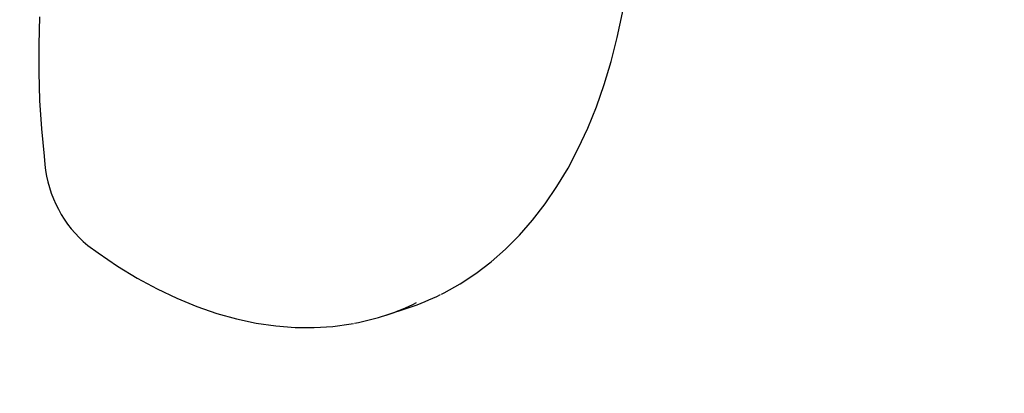
# Model space of a CAD drawing. Units: centimetres. Extents: x 6.7 to 14.4, y 6.03 to 15.12.
# Drawn here: x 9.43 to 9.65, y 11.23 to 11.31 of the extents above; entities that cross this region are included whole.
import ezdxf

# ---------------------------------------------------------------- set-up
doc = ezdxf.new("R2010")
doc.units = ezdxf.units.CM
doc.styles.add('SLDTEXTSTYLE0', font='TXT', dxfattribs={"width": 0.75})
doc.dimstyles.new('SLDDIMSTYLE1', dxfattribs={"dimtxt": 0.15875, "dimasz": 0.25, "dimexe": 0, "dimexo": 0.0625, "dimgap": 0.0396875, "dimtad": 2, "dimdec": 0, "dimlfac": 100, "dimrnd": 1e-09, "dimzin": 12, "dimdsep": 46, "dimtxsty": 'SLDTEXTSTYLE0', "dimsah": 1, "dimcen": 0, "dimadec": 0, "dimazin": 3, "dimtfac": 1, "dimtdec": 0, "dimtofl": 0, "dimtmove": 0, "dimatfit": 3, "dimfxl": 1, "dimfrac": 2, "dimtolj": 1, "dimtzin": 12, "dimarcsym": 0})
doc.dimstyles.new('SLDDIMSTYLE4', dxfattribs={"dimtxt": 0.15875, "dimasz": 0.08, "dimexe": 0, "dimexo": 0.0625, "dimgap": 0.0396875, "dimtad": 2, "dimdec": 0, "dimlfac": 100, "dimrnd": 1e-09, "dimzin": 12, "dimdsep": 46, "dimtxsty": 'SLDTEXTSTYLE0', "dimblk1": 'DOT', "dimblk2": 'DOT', "dimsah": 1, "dimcen": 0.09, "dimse1": 1, "dimse2": 1, "dimadec": 0, "dimazin": 3, "dimtfac": 1, "dimtdec": 0, "dimtofl": 0, "dimtmove": 0, "dimatfit": 3, "dimldrblk": 'DOT', "dimfxl": 1, "dimfrac": 2, "dimtolj": 1, "dimtzin": 12, "dimarcsym": 0})

# ---------------------------------------------------------------- blocks, each defined once
blk = doc.blocks.new('_D_2')
at = {"color": 7, "linetype": 'Continuous', "lineweight": 0}
blk.add_line((8.277763647, 10.6965952376), (10.009737862, 11.2967238225), dxfattribs=at)
at = {"color": 7, "linetype": 'Continuous', "lineweight": 18}
blk.add_solid([(8.277763647, 10.6965952376), (8.527080994, 10.7406504354), (8.5008888027, 10.8162412358)], dxfattribs=at)
at = {"color": 7, "linetype": 'Continuous', "lineweight": 18, "insert": (8.918970785, 11.134103331), "char_height": 0.15875, "attachment_point": 1, "rotation": 19.111186891041033, "style": 'SLDTEXTSTYLE0'}
blk.add_mtext('183', dxfattribs=at)
blk = doc.blocks.new('_Dot')
at = {"color": 0, "linetype": 'ByBlock', "lineweight": -2}
blk.add_line((-0.5, 0), (-1, 0), dxfattribs=at)
at = {"color": 0, "linetype": 'ByBlock', "const_width": 0.5}
blk.add_lwpolyline([(-0.25, 0, 1), (0.25, 0, 1)], format="xyb", close=True, dxfattribs=at)
blk = doc.blocks.new('_D_15')
at = {"color": 7, "linetype": 'Continuous', "lineweight": 0}
blk.add_line((6.906182119, 8.1165669381), (6.906182119, 13.6485166153), dxfattribs=at)
at = {"color": 7, "linetype": 'Continuous', "lineweight": 18, "xscale": 0.08, "yscale": 0.08}
for p, rotation in [((6.906182119, 13.6485166153), 90), ((6.906182119, 8.1165669381), 270)]:
    blk.add_blockref('_Dot', p, dxfattribs=dict(at, rotation=rotation))
at = {"color": 7, "linetype": 'Continuous', "lineweight": 18, "insert": (6.7015426386, 10.7065938595), "char_height": 0.15875, "attachment_point": 1, "rotation": 90.00000000000041, "style": 'SLDTEXTSTYLE0'}
blk.add_mtext('553', dxfattribs=at)

msp = doc.modelspace()

# ---------------------------------------------------------------- linework, layer by layer
at = {"color": 7, "linetype": 'Continuous', "lineweight": 25}
msp.add_line((9.5103578754, 11.2458744769), (9.515666962, 11.2476244769), dxfattribs=at)
at = {"color": 7, "linetype": 'Continuous', "lineweight": 25, "flags": 128}
for points in [[(9.523130021, 11.2507138266), (9.5236925343, 11.2509752322), (9.5274123862, 11.2530503364), (9.5310081533, 11.2554136032), (9.534472848, 11.2580607874), (9.5377994478, 11.2609871402), (9.5409809048, 11.2641872706), (9.5440102098, 11.2676550346), (9.5468804934, 11.2713834733), (9.5495851402, 11.2753648049), (9.5521178957, 11.2795904638), (9.5544729515, 11.284051172), (9.5566450023, 11.2887370271), (9.5586292752, 11.2936375911), (9.5604215373, 11.2987419704), (9.5620180872, 11.3040388831), (9.5634157381, 11.3095167112), (9.5646117973, 11.3151635396), (9.5656040286, 11.3209670721), (9.566390681, 11.3269148722), (9.5669704486, 11.3329943181), (9.5671994939, 11.3368106521)], [(9.4309008211, 11.3142153588), (9.4306947604, 11.3079317314), (9.4306970038, 11.3015528389), (9.4309072766, 11.295092023), (9.4313248973, 11.2885627716), (9.4319108332, 11.2823262884), (9.4321278126, 11.2804024117)], [(9.4419584341, 11.2618305295), (9.4443082286, 11.2601261059), (9.4487927224, 11.2571047597), (9.4533123128, 11.2543611498), (9.4578565846, 11.2519022431), (9.4624156672, 11.2497338674), (9.4669794633, 11.2478611999), (9.4715376652, 11.2462886997), (9.4760797938, 11.2450200343), (9.4805952675, 11.2440580071), (9.4850735017, 11.2434045018), (9.4895040351, 11.2430604557), (9.493876671, 11.2430258766), (9.4981816106, 11.2432999119), (9.5024095556, 11.2438809642), (9.5029048726, 11.2439868955)]]:
    msp.add_lwpolyline(points, dxfattribs=at)
at = {"color": 7, "linetype": 'Continuous', "lineweight": 25}
for centre, radius, start, end in [((9.4595003186, 11.283003698), 0.0274958320186602, 185.4286759197, 230.3583890352), ((9.4932666934, 11.2977254273), 0.0545942887209282, 280.4409940136, 296.2101544508), ((9.4985226091, 11.2995900043), 0.0547206073392791, 288.258643094, 296.4377724791)]:
    msp.add_arc(centre, radius, start, end, dxfattribs=at)

# ---------------------------------------------------------------- dimensions: what is measured, and where the dimension line sits
at = {"color": 7, "linetype": 'Continuous', "lineweight": 18}
dim = msp.add_linear_dim(base=(6.906182119, 8.1165669381), p1=(11.0552409656, 13.6485166153), p2=(10.7552532431, 8.1165669381), angle=90, dimstyle='SLDDIMSTYLE4', dxfattribs=at)
dim.commit()
dim.dimension.update_dxf_attribs({"geometry": '_D_15', "text_midpoint": (6.906182119, 10.8825417767), "dimtype": 160})
dim = msp.add_radius_dim(center=(10.009737862, 11.2967238225), mpoint=(8.277763647, 10.6965952376), dimstyle='SLDDIMSTYLE1', override={"dimpost": '<>'}, dxfattribs=at)
dim.commit()
dim.dimension.update_dxf_attribs({"geometry": '_D_2', "text_midpoint": (9.1437517545, 10.99666053), "dimtype": 164})

doc.saveas('drawing.dxf')
